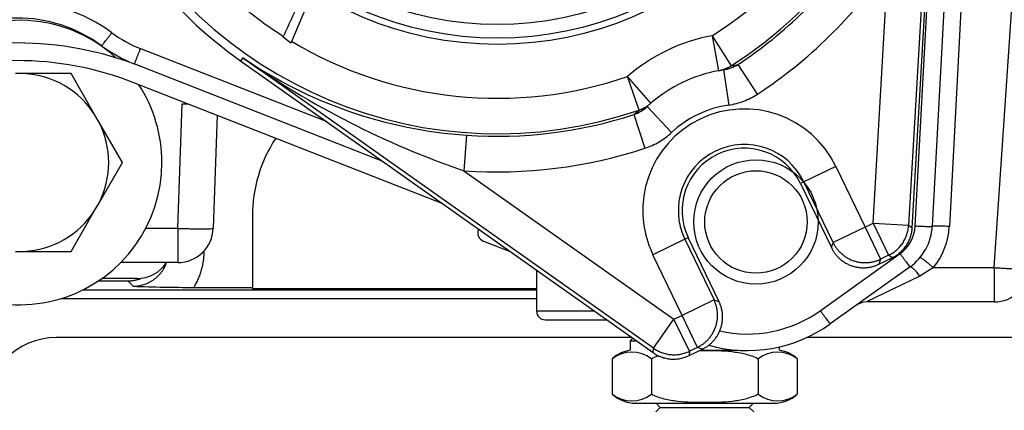
# Model space of a CAD drawing. Extents: x -33 to 104, y -22 to 46.
# Drawn here: x 36 to 39, y -13 to -11 of the extents above; entities that cross this region are included whole.
import ezdxf
from ezdxf.lldxf.tags import DXFTag

# ---------------------------------------------------------------- set-up
doc = ezdxf.new("R2010")
doc.units = 0
doc.header["$MEASUREMENT"] = 0
for name, color, linetype in [('BLT2002', 7, 'CONTINUOUS'), ('BLT7031', 7, 'CONTINUOUS'), ('BLT7720', 7, 'CONTINUOUS'), ('DEFAULT', 7, 'CONTINUOUS'), ('DRV2400', 7, 'CONTINUOUS'), ('GKT2400', 7, 'CONTINUOUS'), ('GKT2412', 7, 'CONTINUOUS'), ('JKD6982', 7, 'CONTINUOUS'), ('LBL7542__ER_POOL', 7, 'CONTINUOUS'), ('WTR3502', 7, 'CONTINUOUS'), ('WTR4001', 7, 'CONTINUOUS'), ('WTR4500', 7, 'CONTINUOUS')]:
    doc.layers.add(name, color=color, linetype=linetype)
tags = doc.linetypes.add('HIDDEN2', pattern=[0.1875, 0.125, -0.0625]).pattern_tags.tags
tags[6:7] = [DXFTag(74, 4), DXFTag(75, 0), DXFTag(340, '0'), DXFTag(46, 0.0), DXFTag(50, 0.0), DXFTag(44, 0.0), DXFTag(45, 0.0)]
tags[4:5] = [DXFTag(74, 4), DXFTag(75, 0), DXFTag(340, '0'), DXFTag(46, 0.0), DXFTag(50, 0.0), DXFTag(44, 0.0), DXFTag(45, 0.0)]

# ---------------------------------------------------------------- blocks, each defined once
blk = doc.blocks.new('SE2')
at = {"layer": 'BLT2002', "color": 7, "linetype": 'CONTINUOUS'}
for p, q in [((35.949, -11.5096), (35.9196, -11.5096)), ((36.1147, -11.5096), (35.949, -11.5096)), ((36.1976, -11.6532), (36.1147, -11.5096)), ((36.2123, -11.6786), (36.1976, -11.6532)), ((36.2952, -11.8221), (36.2123, -11.6786)), ((36.2123, -11.9657), (36.2952, -11.8221)), ((36.1976, -11.9911), (36.2123, -11.9657)), ((36.1147, -12.1346), (36.1976, -11.9911)), ((35.9196, -12.1346), (35.949, -12.1346)), ((35.949, -12.1346), (36.1147, -12.1346))]:
    blk.add_line(p, q, dxfattribs=at)
for start, end in [(32.6868, 87.3132), (332.6868, 27.3132), (272.6868, 327.3132)]:
    blk.add_arc((35.9343, -11.8221), 0.3128, start, end, dxfattribs=at)
at = {"layer": 'BLT7031', "color": 7, "linetype": 'CONTINUOUS'}
for p, q in [((37.547, -12.0563), (37.5465, -12.0576)), ((37.5517, -12.0596), (37.5465, -12.0576)), ((37.5642, -12.0981), (37.6581, -12.1349))]:
    blk.add_line(p, q, dxfattribs=at)
blk.add_arc((37.5756, -12.069), 0.0312, 158.6, 248.6, dxfattribs=at)
at = {"layer": 'BLT7720', "color": 7, "linetype": 'CONTINUOUS'}
for start, end in [(47.4477, 131.2083), (145.4388, 360), (0, 33.246)]:
    blk.add_arc((35.9343, -11.8221), 0.5, start, end, dxfattribs=at)
at = {"layer": 'DRV2400', "color": 7, "linetype": 'CONTINUOUS'}
for p, q in [((38.0892, -12.4399), (38.0797, -12.4494)), ((38.0797, -12.4494), (38.1027, -12.4494)), ((38.0797, -12.4494), (38.0797, -12.4821)), ((38.3261, -12.4821), (38.4602, -12.4821)), ((38.605, -12.4821), (38.605, -12.4703)), ((38.0172, -12.5119), (38.0172, -12.6368)), ((38.1547, -12.5119), (38.1547, -12.6368)), ((38.5299, -12.5119), (38.5299, -12.6368)), ((38.6675, -12.5119), (38.6675, -12.6368)), ((38.0985, -12.6681), (38.5862, -12.6681)), ((38.1861, -12.6831), (38.1704, -12.6988)), ((38.1712, -12.6681), (38.1861, -12.6831)), ((38.1861, -12.6831), (38.4985, -12.6831)), ((38.4985, -12.6831), (38.5135, -12.6681)), ((38.5142, -12.6988), (38.4985, -12.6831))]:
    blk.add_line(p, q, dxfattribs=at)
for centre, radius, start, end in [((38.0985, -12.6018), 0.1212, 98.9163, 132.1309), ((38.0859, -12.6029), 0.1141, 52.9209, 127.0791), ((38.5987, -12.6029), 0.1141, 52.9209, 127.0791), ((38.5862, -12.6018), 0.1212, 47.8786, 81.0837), ((38.0859, -12.5458), 0.1141, 232.9209, 307.0791), ((38.0985, -12.5469), 0.1212, 227.8786, 270), ((38.5987, -12.5458), 0.1141, 232.9209, 307.0791), ((38.5862, -12.5469), 0.1212, 270, 312.1309)]:
    blk.add_arc(centre, radius, start, end, dxfattribs=at)
for points, knots in [([(38.3239, -12.4827), (38.3298, -12.4826), (38.3357, -12.4826), (38.3495, -12.4826), (38.3576, -12.4826), (38.3736, -12.4829), (38.3817, -12.4831), (38.4057, -12.484), (38.4217, -12.485), (38.4536, -12.4886), (38.4695, -12.4912), (38.4926, -12.4972), (38.5003, -12.4995), (38.5153, -12.505), (38.5228, -12.5082), (38.5299, -12.5119)], [0.4538577, 0.4538577, 0.4538577, 0.4538577, 0.5, 0.5, 0.5625, 0.5625, 0.625, 0.625, 0.75, 0.75, 0.875, 0.875, 0.9375, 0.9375, 1, 1, 1, 1]), ([(38.1547, -12.5119), (38.1618, -12.5082), (38.1691, -12.5051), (38.178, -12.5018), (38.1794, -12.5013), (38.1807, -12.5008)], [0, 0, 0, 0, 0.0625, 0.0625, 0.07381797, 0.07381797, 0.07381797, 0.07381797]), ([(38.5299, -12.6368), (38.5228, -12.6405), (38.5155, -12.6437), (38.5005, -12.6492), (38.4927, -12.6516), (38.4695, -12.6575), (38.4538, -12.6601), (38.4224, -12.6637), (38.4066, -12.6647), (38.3749, -12.6659), (38.359, -12.6662), (38.3351, -12.6662), (38.327, -12.6661), (38.311, -12.6658), (38.303, -12.6656), (38.2789, -12.6647), (38.2629, -12.6637), (38.231, -12.6601), (38.2152, -12.6575), (38.192, -12.6516), (38.1844, -12.6493), (38.1693, -12.6438), (38.1619, -12.6406), (38.1547, -12.6368)], [0, 0, 0, 0, 0.0625, 0.0625, 0.125, 0.125, 0.25, 0.25, 0.375, 0.375, 0.5, 0.5, 0.5625, 0.5625, 0.625, 0.625, 0.75, 0.75, 0.875, 0.875, 0.9375, 0.9375, 1, 1, 1, 1])]:
    blk.add_open_spline(points, degree=3, knots=knots, dxfattribs=at)
at = {"layer": 'GKT2400', "color": 7, "linetype": 'CONTINUOUS'}
blk.add_line((36.0823, -12.2997), (37.7513, -12.2997), dxfattribs=at)
at = {"layer": 'GKT2412', "color": 7, "linetype": 'CONTINUOUS'}
blk.add_line((36.3463, -12.2301), (36.2233, -12.2301), dxfattribs=at)
blk.add_arc((36.3463, -12.1051), 0.125, 270, 326.4957, dxfattribs=at)
at = {"layer": 'JKD6982', "color": 7, "linetype": 'CONTINUOUS'}
for p, q in [((38.0862, -12.4377), (36.0628, -12.4377)), ((42.0628, -12.4377), (38.7005, -12.4377))]:
    blk.add_line(p, q, dxfattribs=at)
blk.add_arc((36.0628, -12.6877), 0.25, 90, 180, dxfattribs=at)
at = {"layer": 'LBL7542__ER_POOL', "color": 7, "linetype": 'CONTINUOUS'}
blk.add_line((37.4198, -11.9663), (36.3358, -11.5415), dxfattribs=at)
for radius in [1.187, 1.125]:
    blk.add_arc((35.9253, -12.5889), radius, 68.6, 111.4, dxfattribs=at)
at = {"layer": 'WTR3502', "color": 7, "linetype": 'CONTINUOUS'}
for p, q in [((39.16, -10.2778), (39.059, -12.0429)), ((39.0718, -12.0514), (39.1733, -10.2785)), ((38.9343, -12.0357), (38.9859, -11.133)), ((36.9856, -11.1685), (36.8874, -11.402)), ((36.8874, -11.402), (36.8606, -11.3815)), ((38.3683, -11.3763), (38.3909, -11.4993)), ((38.3683, -11.3763), (38.4354, -11.4818)), ((36.7186, -11.454), (36.7109, -11.4648)), ((38.1619, -12.475), (36.7186, -11.454)), ((36.7109, -11.4648), (38.1606, -12.4904)), ((38.4354, -11.4818), (38.4593, -11.4771)), ((38.5279, -11.5815), (38.4593, -11.4771)), ((38.1532, -11.6138), (38.0711, -11.5195)), ((38.1117, -11.6377), (38.0711, -11.5195)), ((38.4082, -11.4964), (38.3909, -11.4993)), ((38.4082, -11.4964), (38.4265, -11.6201)), ((38.1532, -11.6138), (38.1401, -11.6256)), ((38.2254, -11.7169), (38.1401, -11.6256)), ((38.0932, -11.6534), (38.1117, -11.6377)), ((38.0932, -11.6534), (38.1321, -11.7721)), ((37.5046, -11.7262), (37.4958, -11.8508)), ((38.8031, -11.836), (38.6906, -11.8902)), ((38.8031, -11.836), (38.9059, -12.0494)), ((37.4958, -11.8508), (38.234, -12.3731)), ((38.6906, -11.8902), (38.6787, -11.896)), ((38.6787, -11.896), (38.7872, -12.1213)), ((38.7934, -12.1036), (38.6906, -11.8902)), ((38.9059, -12.0494), (38.9343, -12.0357)), ((38.9343, -12.0357), (38.9885, -12.1483)), ((38.9343, -12.0357), (39.059, -12.0429)), ((39.059, -12.0429), (39.0718, -12.0514)), ((38.9059, -12.0494), (38.7934, -12.1036)), ((38.9059, -12.0494), (38.9601, -12.1619)), ((38.2721, -12.0918), (38.1596, -12.1461)), ((38.2721, -12.0918), (38.2841, -12.0861)), ((38.2721, -12.0918), (38.3749, -12.3052)), ((38.3926, -12.3114), (38.2841, -12.0861)), ((38.7872, -12.1213), (38.7934, -12.1036)), ((38.2624, -12.3594), (38.1596, -12.1461)), ((38.954, -12.1796), (39.0013, -12.1568)), ((38.9601, -12.1619), (38.954, -12.1796)), ((38.9885, -12.1483), (38.9601, -12.1619)), ((39.0013, -12.1568), (38.9885, -12.1483)), ((38.3749, -12.3052), (38.2624, -12.3594)), ((38.3749, -12.3052), (38.3926, -12.3114)), ((38.1619, -12.475), (38.234, -12.3731)), ((38.234, -12.3731), (38.2624, -12.3594)), ((38.2883, -12.4856), (38.234, -12.3731)), ((38.3166, -12.472), (38.2624, -12.3594)), ((38.1606, -12.4904), (38.1619, -12.475)), ((38.287, -12.5009), (38.3343, -12.4781)), ((38.2883, -12.4856), (38.287, -12.5009)), ((38.3166, -12.472), (38.2883, -12.4856)), ((38.3343, -12.4781), (38.3166, -12.472))]:
    blk.add_line(p, q, dxfattribs=at)
at = {"layer": 'WTR3502', "color": 7, "linetype": 'HIDDEN2'}
for radius in [1.2176, 1.196]:
    blk.add_circle((37.6133, -10.1892), radius, dxfattribs=at)
at = {"layer": 'WTR3502', "color": 7, "linetype": 'CONTINUOUS'}
blk.add_circle((37.6133, -10.1892), 1.148, dxfattribs=at)
for centre, radius, start, end in [((37.6133, -10.1892), 1.5318, 302.4566, 108.9891), ((37.6133, -10.1892), 1.5318, 122.4566, 288.9891), ((37.6133, -10.1892), 1.5625, 176.7228, 234.7228), ((37.6133, -10.1892), 1.4069, 302.4566, 325.5589), ((37.6133, -10.1892), 1.5408, 303.3001, 325.49), ((37.6133, -10.1892), 1.6658, 303.3001, 325.49), ((37.6133, -10.1892), 1.4069, 227.6348, 237.7166), ((38.4814, -11.991), 0.625, 100.4188, 131.0269), ((37.6133, -10.1892), 1.4069, 239.0569, 288.9891), ((37.6127, -10.1433), 1.5866, 235.6999, 266.0964), ((38.4909, -8.9423), 3.0741, 234.7922, 251.1132), ((38.3896, -11.3704), 0.1274, 278.3984, 303.1374), ((38.4814, -11.991), 0.5, 100.4188, 131.0269), ((38.0532, -11.5325), 0.1274, 288.3083, 313.0472), ((38.4814, -11.991), 0.375, 98.4078, 133.0379), ((37.6133, -10.1892), 1.5408, 265.9557, 288.1455), ((38.4814, -11.991), 0.3572, 25.7228, 205.7228), ((38.4814, -11.991), 0.2322, 25.7228, 205.7228), ((37.6133, -10.1892), 1.6658, 265.9557, 288.1455), ((38.4814, -11.991), 0.219, 25.7228, 205.7228)]:
    blk.add_arc(centre, radius, start, end, dxfattribs=at)
for points, knots in [([(36.8606, -11.3815), (36.8834, -11.3315), (36.9063, -11.2815), (36.9292, -11.2315), (36.9364, -11.2157), (36.9436, -11.2003), (36.9515, -11.1854)], [0, 0, 0, 0, 0.76305, 0.76305, 0.76305, 1, 1, 1, 1]), ([(38.4265, -11.6201), (38.4447, -11.6174), (38.4622, -11.6128), (38.4961, -11.5999), (38.5125, -11.5915), (38.5279, -11.5815)], [0, 0, 0, 0, 0.5, 0.5, 1, 1, 1, 1]), ([(38.1321, -11.7721), (38.1495, -11.7664), (38.166, -11.7589), (38.1972, -11.7405), (38.212, -11.7295), (38.2254, -11.7169)], [0, 0, 0, 0, 0.5, 0.5, 1, 1, 1, 1])]:
    blk.add_open_spline(points, degree=3, knots=knots, dxfattribs=at)
for points, weights in [([(38.3909, -11.4993), (38.4149, -11.4949), (38.4354, -11.4818)], [1, 0.981420397046, 1]), ([(38.1117, -11.6377), (38.1348, -11.6298), (38.1532, -11.6138)], [1, 0.981420397047, 1]), ([(38.9885, -12.1483), (39.0547, -12.1163), (39.059, -12.0429)], [1, 0.861811205886, 1]), ([(39.0013, -12.1568), (39.0675, -12.1249), (39.0718, -12.0514)], [1, 0.861811205886, 1]), ([(38.7934, -12.1036), (38.8477, -12.2159), (38.9601, -12.1619)], [1, 0.707537269291, 1]), ([(38.7872, -12.1213), (38.8414, -12.2338), (38.954, -12.1796)], [1, 0.70753726929, 1]), ([(38.3166, -12.472), (38.4289, -12.4177), (38.3749, -12.3052)], [1, 0.70753726929, 1]), ([(38.3343, -12.4781), (38.4468, -12.4239), (38.3926, -12.3114)], [1, 0.70753726929, 1]), ([(38.1606, -12.4904), (38.2207, -12.5329), (38.287, -12.5009)], [1, 0.861811205886, 1]), ([(38.1619, -12.475), (38.222, -12.5175), (38.2883, -12.4856)], [1, 0.861811205886, 1])]:
    blk.add_rational_spline(points, weights, degree=2, dxfattribs=at)
at = {"layer": 'WTR4001', "color": 7, "linetype": 'CONTINUOUS'}
for p, q in [((39.3593, -12.1915), (39.4953, -10.1871)), ((39.0821, -12.045), (39.1761, -10.2721)), ((39.236, -10.2732), (39.1421, -12.0461)), ((39.296, -10.2742), (39.202, -12.0472)), ((36.3591, -11.4217), (37.0112, -11.6772)), ((37.2088, -11.817), (36.3372, -11.4754)), ((36.4897, -12.0535), (36.505, -11.6154)), ((36.6285, -11.6562), (36.6146, -12.0535)), ((36.3776, -12.0535), (36.4897, -12.0535)), ((36.4897, -12.0535), (36.4897, -12.1741)), ((38.7484, -12.343), (39.0288, -12.1423)), ((36.4897, -12.1741), (36.2894, -12.1741)), ((37.7513, -12.2008), (37.7513, -12.3451)), ((39.0637, -12.189), (38.7833, -12.3897)), ((39.1459, -12.1915), (39.0987, -12.2214)), ((39.1459, -12.1915), (39.3593, -12.1915)), ((39.3593, -12.1915), (39.3593, -12.3121)), ((39.0987, -12.2214), (38.911, -12.3121)), ((39.3593, -12.3121), (38.911, -12.3121)), ((38.9428, -12.3121), (38.911, -12.3121)), ((39.1298, -12.3121), (38.9428, -12.3121)), ((37.9553, -12.3451), (37.7513, -12.3451)), ((37.7813, -12.3751), (37.9977, -12.3751))]:
    blk.add_line(p, q, dxfattribs=at)
at = {"layer": 'WTR4001', "color": 7, "linetype": 'HIDDEN2'}
blk.add_circle((38.5223, -12.0311), 0.2187, dxfattribs=at)
at = {"layer": 'WTR4001', "color": 7, "linetype": 'CONTINUOUS'}
blk.add_circle((38.5223, -12.0311), 0.1801, dxfattribs=at)
for centre, radius, start, end in [((35.9253, -11.8162), 0.56, 53.5363, 126.4637), ((35.9253, -11.8141), 0.5, 53.5363, 126.4637), ((36.5196, -11.012), 0.44, 233.5363, 248.6), ((36.5196, -11.0099), 0.5, 233.5363, 248.6), ((36.4897, -12.0491), 0.125, 270, 358), ((38.9543, -12.0382), 0.128, 305.5942, 356.9655), ((38.9543, -12.0361), 0.188, 305.5942, 356.9655), ((38.9543, -12.034), 0.248, 320.5871, 356.9655), ((39.3593, -12.1871), 0.125, 270, 356.1177), ((38.911, -12.3721), 0.06, 90, 125.5942), ((37.7813, -12.3451), 0.03, 180, 270), ((38.4923, -11.9852), 0.44, 257.2328, 305.5942), ((38.4923, -11.9831), 0.5, 254.2461, 305.5942)]:
    blk.add_arc(centre, radius, start, end, dxfattribs=at)
for points, weights in [([(36.2225, -11.412), (36.2235, -11.4127), (36.2581, -11.3659)], [1, 0.716961417866, 1]), ([(36.3372, -11.4754), (36.3379, -11.4757), (36.3591, -11.4217)], [1, 0.718503089554, 1]), ([(36.505, -11.6154), (36.5156, -11.6158), (36.5262, -11.6161)], [1, 0.996368455148, 1]), ([(36.4897, -12.0535), (36.6144, -12.0578), (36.6146, -12.0535)], [1, 0.707537269291, 1]), ([(39.0821, -12.045), (39.1419, -12.0482), (39.1421, -12.0461)], [1, 0.707759659078, 1]), ([(39.202, -12.0472), (39.1422, -12.044), (39.1421, -12.0461)], [1, 0.707759659078, 1]), ([(39.0288, -12.1423), (39.0628, -12.1897), (39.0637, -12.189)], [1, 0.717070037821, 1]), ([(39.1459, -12.1915), (39.1006, -12.1543), (39.0996, -12.1555)], [1, 0.714897845956, 1]), ([(39.0987, -12.2214), (39.0701, -12.1845), (39.0637, -12.189)], [1, 0.781885634345, 1]), ([(39.3593, -12.1915), (39.4837, -12.1999), (39.484, -12.1956)], [1, 0.707941704208, 1]), ([(38.7484, -12.343), (38.7824, -12.3904), (38.7833, -12.3897)], [1, 0.717070037817, 1])]:
    blk.add_rational_spline(points, weights, degree=2, dxfattribs=at)
at = {"layer": 'WTR4500', "color": 7, "linetype": 'CONTINUOUS'}
for p, q in [((36.7523, -12.0111), (36.7523, -12.2611)), ((36.2116, -12.2382), (36.3144, -12.2382)), ((36.3331, -12.2569), (36.3144, -12.2382)), ((36.157, -12.2698), (37.7513, -12.2698)), ((36.1572, -12.2697), (37.7513, -12.2697)), ((36.547, -12.2611), (36.7523, -12.2611)), ((36.7523, -12.2655), (36.7523, -12.2611)), ((36.7523, -12.2655), (37.7513, -12.2655))]:
    blk.add_line(p, q, dxfattribs=at)
for centre, radius, start, end in [((37.2523, -12.0111), 0.5, 146.7285, 180), ((36.5521, -6.5669), 5.6943, 267.7953, 269.9482)]:
    blk.add_arc(centre, radius, start, end, dxfattribs=at)
for points, weights in [([(36.547, -12.2611), (36.5829, -12.2016), (36.5829, -12.132)], [1, 0.963416628936, 1]), ([(36.3331, -12.2569), (36.4212, -12.257), (36.4507, -12.1741)], [1, 0.817853009577, 1]), ([(36.3144, -12.2382), (36.3385, -12.2382), (36.3608, -12.2293)], [1, 0.981980542917, 1])]:
    blk.add_rational_spline(points, weights, degree=2, dxfattribs=at)

msp = doc.modelspace()

# ---------------------------------------------------------------- block references
at = {"layer": 'DEFAULT'}
msp.add_blockref('SE2', (0, 0), dxfattribs=at)

doc.saveas('drawing.dxf')
